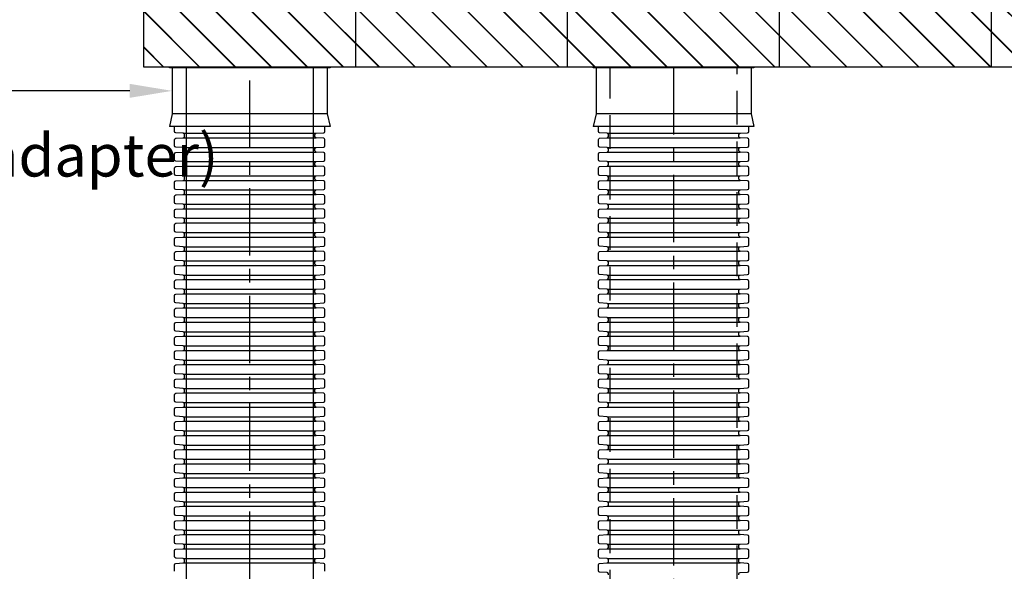
# Model space of a CAD drawing. Units: millimetres. Extents: x 629252 to 1339030, y 256770 to 486036.
# Drawn here: x 630499 to 632822, y 261990 to 263290 of the extents above; entities that cross this region are included whole.
import ezdxf
from ezdxf import colors
from ezdxf.entities.mleader import LeaderData, LeaderLine
from ezdxf.lldxf.tags import DXFTag
from ezdxf.math import Vec2, Vec3

# ---------------------------------------------------------------- set-up
doc = ezdxf.new("R2010")
doc.units = ezdxf.units.MM
doc.header["$LTSCALE"] = 50
doc.linetypes.add('CENTER', pattern=[50.8, 31.75, -6.35, 6.35, -6.35])
doc.linetypes.add('HIDDEN', pattern=[9.525, 6.35, -3.175])
for name, color, linetype in [('Centre-line', 8, 'CENTER'), ('Hatching', 8, 'Continuous'), ('Hidden', 252, 'HIDDEN')]:
    doc.layers.add(name, color=color, linetype=linetype)
doc.styles.add('POLYPIPE_1in40', font='ARIALN.TTF', dxfattribs={"width": 0.9, "height": 100})
tags = doc.linetypes.add('HIDDEN2', pattern=[4.7625, 3.175, -1.5875]).pattern_tags.tags
tags[6:7] = [DXFTag(74, 4), DXFTag(75, 0), DXFTag(340, '0'), DXFTag(46, 0.0), DXFTag(50, 0.0), DXFTag(44, 0.0), DXFTag(45, 0.0)]
tags[4:5] = [DXFTag(74, 4), DXFTag(75, 0), DXFTag(340, '0'), DXFTag(46, 0.0), DXFTag(50, 0.0), DXFTag(44, 0.0), DXFTag(45, 0.0)]

# ---------------------------------------------------------------- blocks, each defined once
blk = doc.blocks.new('dfghc')
for p, q in [((102313, -16990.1), (101934, -16990.1)), ((101940.5, -17100.1), (101934, -17130.1)), ((102306.5, -17100.1), (101940.5, -17100.1)), ((102306.5, -17100.1), (102313, -17130.1)), ((102313, -17130.1), (101934, -17130.1))]:
    blk.add_line(p, q)
for points in [[(102313, -16990.1), (102313, -16992.1), (101934, -16992.1), (101934, -16990.1)], [(101940.5, -16992.1), (101940.5, -17100.1)], [(102306.5, -16992.1), (102306.5, -17100.1)]]:
    blk.add_lwpolyline(points)
blk = doc.blocks.new('tfyjhg')
for p, q in [((104557.4, -12651.3), (104243.5, -12651.3)), ((104557.4, -12662.1), (104243.5, -12662.1)), ((104557.4, -12684.7), (104243.5, -12684.7)), ((104557.4, -12695.5), (104243.5, -12695.5)), ((104557.4, -12718.1), (104243.5, -12718.1)), ((104557.4, -12728.9), (104243.5, -12728.9)), ((104557.4, -12751.5), (104243.5, -12751.5)), ((104557.4, -12762.3), (104243.5, -12762.3)), ((104557.4, -12784.9), (104243.5, -12784.9)), ((104557.4, -12795.7), (104243.5, -12795.7)), ((104557.4, -12818.3), (104243.5, -12818.3)), ((104557.4, -12829.1), (104243.5, -12829.1)), ((104557.4, -12851.7), (104243.5, -12851.7)), ((104557.4, -12862.5), (104243.5, -12862.5)), ((104557.4, -12885.1), (104243.5, -12885.1)), ((104557.4, -12895.9), (104243.5, -12895.9)), ((104557.4, -12918.5), (104243.5, -12918.5)), ((104557.4, -12929.3), (104243.5, -12929.3)), ((104557.4, -12951.9), (104243.5, -12951.9)), ((104557.4, -12962.7), (104243.5, -12962.7)), ((104557.4, -12985.3), (104243.5, -12985.3)), ((104557.4, -12996.1), (104243.5, -12996.1)), ((104557.4, -13018.7), (104243.5, -13018.7)), ((104557.4, -13029.5), (104243.5, -13029.5)), ((104557.4, -13052.1), (104243.5, -13052.1)), ((104557.4, -13062.9), (104243.5, -13062.9)), ((104557.4, -13085.5), (104243.5, -13085.5)), ((104557.4, -13096.3), (104243.5, -13096.3)), ((104557.4, -13118.9), (104243.5, -13118.9)), ((104557.4, -13129.7), (104243.5, -13129.7)), ((104557.4, -13152.3), (104243.5, -13152.3)), ((104557.4, -13163.1), (104243.5, -13163.1)), ((104557.4, -13185.7), (104243.5, -13185.7)), ((104557.4, -13196.5), (104243.5, -13196.5)), ((104557.4, -13219.1), (104243.5, -13219.1)), ((104557.4, -13229.9), (104243.5, -13229.9)), ((104557.4, -13252.5), (104243.5, -13252.5)), ((104557.4, -13263.3), (104243.5, -13263.3)), ((104557.4, -13285.9), (104243.5, -13285.9)), ((104557.4, -13296.7), (104243.5, -13296.7)), ((104557.4, -13319.3), (104243.5, -13319.3)), ((104557.4, -13330.1), (104243.5, -13330.1)), ((104557.4, -13352.7), (104243.5, -13352.7)), ((104557.4, -13363.5), (104243.5, -13363.5)), ((104557.4, -13386.1), (104243.5, -13386.1)), ((104557.4, -13396.9), (104243.5, -13396.9)), ((104557.4, -13419.5), (104243.5, -13419.5)), ((104557.4, -13430.3), (104243.5, -13430.3)), ((104557.4, -13452.9), (104243.5, -13452.9)), ((104557.4, -13463.7), (104243.5, -13463.7)), ((104557.4, -13486.3), (104243.5, -13486.3)), ((104557.4, -13497.1), (104243.5, -13497.1)), ((104557.4, -13519.7), (104243.5, -13519.7)), ((104557.4, -13530.5), (104243.5, -13530.5)), ((104557.4, -13553.1), (104243.5, -13553.1)), ((104557.4, -13563.9), (104243.5, -13563.9)), ((104557.4, -13586.5), (104243.5, -13586.5)), ((104557.4, -13597.3), (104243.5, -13597.3)), ((104557.4, -13619.9), (104243.5, -13619.9)), ((104557.4, -13630.7), (104243.5, -13630.7)), ((104557.4, -13653.3), (104243.5, -13653.3)), ((104557.4, -13664.1), (104243.5, -13664.1))]:
    blk.add_line(p, q)
for points in [[(104246.7, -12656.7), (104246.7, -12654.3, 0.311431), (104243.5, -12651.3), (104225.8, -12650.4, -0.398959), (104222.9, -12647.4), (104222.9, -12635.3)], [(104554.1, -12656.7), (104554.1, -12654.3, -0.311431), (104557.4, -12651.3), (104575.1, -12650.4, 0.398959), (104577.9, -12647.4), (104577.9, -12635.3)], [(104246.7, -12690.1), (104246.7, -12687.7, 0.311431), (104243.5, -12684.7), (104225.8, -12683.8, -0.398959), (104222.9, -12680.8), (104222.9, -12666, -0.398959), (104225.8, -12663), (104243.5, -12662.1, 0.311431), (104246.7, -12659.1), (104246.7, -12656.7)], [(104554.1, -12690.1), (104554.1, -12687.7, -0.311431), (104557.4, -12684.7), (104575.1, -12683.8, 0.398959), (104577.9, -12680.8), (104577.9, -12666, 0.398959), (104575.1, -12663), (104557.4, -12662.1, -0.311431), (104554.1, -12659.1), (104554.1, -12656.7)], [(104246.7, -12723.5), (104246.7, -12721.1, 0.311431), (104243.5, -12718.1), (104225.8, -12717.2, -0.398959), (104222.9, -12714.2), (104222.9, -12699.4, -0.398959), (104225.8, -12696.4), (104243.5, -12695.5, 0.311431), (104246.7, -12692.5), (104246.7, -12690.1)], [(104554.1, -12723.5), (104554.1, -12721.1, -0.311431), (104557.4, -12718.1), (104575.1, -12717.2, 0.398959), (104577.9, -12714.2), (104577.9, -12699.4, 0.398959), (104575.1, -12696.4), (104557.4, -12695.5, -0.311431), (104554.1, -12692.5), (104554.1, -12690.1)], [(104246.7, -12756.9), (104246.7, -12754.5, 0.311431), (104243.5, -12751.5), (104225.8, -12750.6, -0.398959), (104222.9, -12747.6), (104222.9, -12732.8, -0.398959), (104225.8, -12729.8), (104243.5, -12728.9, 0.311431), (104246.7, -12725.9), (104246.7, -12723.5)], [(104554.1, -12756.9), (104554.1, -12754.5, -0.311431), (104557.4, -12751.5), (104575.1, -12750.6, 0.398959), (104577.9, -12747.6), (104577.9, -12732.8, 0.398959), (104575.1, -12729.8), (104557.4, -12728.9, -0.311431), (104554.1, -12725.9), (104554.1, -12723.5)], [(104246.7, -12790.3), (104246.7, -12787.9, 0.311431), (104243.5, -12784.9), (104225.8, -12784, -0.398959), (104222.9, -12781), (104222.9, -12766.2, -0.398959), (104225.8, -12763.2), (104243.5, -12762.3, 0.311431), (104246.7, -12759.3), (104246.7, -12756.9)], [(104554.1, -12790.3), (104554.1, -12787.9, -0.311431), (104557.4, -12784.9), (104575.1, -12784, 0.398959), (104577.9, -12781), (104577.9, -12766.2, 0.398959), (104575.1, -12763.2), (104557.4, -12762.3, -0.311431), (104554.1, -12759.3), (104554.1, -12756.9)], [(104246.7, -12823.7), (104246.7, -12821.3, 0.311431), (104243.5, -12818.3), (104225.8, -12817.4, -0.398959), (104222.9, -12814.4), (104222.9, -12799.6, -0.398959), (104225.8, -12796.6), (104243.5, -12795.7, 0.311431), (104246.7, -12792.7), (104246.7, -12790.3)], [(104554.1, -12823.7), (104554.1, -12821.3, -0.311431), (104557.4, -12818.3), (104575.1, -12817.4, 0.398959), (104577.9, -12814.4), (104577.9, -12799.6, 0.398959), (104575.1, -12796.6), (104557.4, -12795.7, -0.311431), (104554.1, -12792.7), (104554.1, -12790.3)], [(104246.7, -12857.1), (104246.7, -12854.7, 0.311431), (104243.5, -12851.7), (104225.8, -12850.8, -0.398959), (104222.9, -12847.8), (104222.9, -12833, -0.398959), (104225.8, -12830), (104243.5, -12829.1, 0.311431), (104246.7, -12826.1), (104246.7, -12823.7)], [(104554.1, -12857.1), (104554.1, -12854.7, -0.311431), (104557.4, -12851.7), (104575.1, -12850.8, 0.398959), (104577.9, -12847.8), (104577.9, -12833, 0.398959), (104575.1, -12830), (104557.4, -12829.1, -0.311431), (104554.1, -12826.1), (104554.1, -12823.7)], [(104246.7, -12890.5), (104246.7, -12888.1, 0.311431), (104243.5, -12885.1), (104225.8, -12884.2, -0.398959), (104222.9, -12881.2), (104222.9, -12866.4, -0.398959), (104225.8, -12863.4), (104243.5, -12862.5, 0.311431), (104246.7, -12859.5), (104246.7, -12857.1)], [(104554.1, -12890.5), (104554.1, -12888.1, -0.311431), (104557.4, -12885.1), (104575.1, -12884.2, 0.398959), (104577.9, -12881.2), (104577.9, -12866.4, 0.398959), (104575.1, -12863.4), (104557.4, -12862.5, -0.311431), (104554.1, -12859.5), (104554.1, -12857.1)], [(104246.7, -12923.9), (104246.7, -12921.5, 0.311431), (104243.5, -12918.5), (104225.8, -12917.6, -0.398959), (104222.9, -12914.6), (104222.9, -12899.8, -0.398959), (104225.8, -12896.8), (104243.5, -12895.9, 0.311431), (104246.7, -12892.9), (104246.7, -12890.5)], [(104554.1, -12923.9), (104554.1, -12921.5, -0.311431), (104557.4, -12918.5), (104575.1, -12917.6, 0.398959), (104577.9, -12914.6), (104577.9, -12899.8, 0.398959), (104575.1, -12896.8), (104557.4, -12895.9, -0.311431), (104554.1, -12892.9), (104554.1, -12890.5)], [(104246.7, -12957.3), (104246.7, -12954.9, 0.311431), (104243.5, -12951.9), (104225.8, -12951, -0.398959), (104222.9, -12948), (104222.9, -12933.2, -0.398959), (104225.8, -12930.2), (104243.5, -12929.3, 0.311431), (104246.7, -12926.3), (104246.7, -12923.9)], [(104554.1, -12957.3), (104554.1, -12954.9, -0.311431), (104557.4, -12951.9), (104575.1, -12951, 0.398959), (104577.9, -12948), (104577.9, -12933.2, 0.398959), (104575.1, -12930.2), (104557.4, -12929.3, -0.311431), (104554.1, -12926.3), (104554.1, -12923.9)], [(104246.7, -12990.7), (104246.7, -12988.3, 0.311431), (104243.5, -12985.3), (104225.8, -12984.4, -0.398959), (104222.9, -12981.4), (104222.9, -12966.6, -0.398959), (104225.8, -12963.6), (104243.5, -12962.7, 0.311431), (104246.7, -12959.7), (104246.7, -12957.3)], [(104554.1, -12990.7), (104554.1, -12988.3, -0.311431), (104557.4, -12985.3), (104575.1, -12984.4, 0.398959), (104577.9, -12981.4), (104577.9, -12966.6, 0.398959), (104575.1, -12963.6), (104557.4, -12962.7, -0.311431), (104554.1, -12959.7), (104554.1, -12957.3)], [(104246.7, -13024.1), (104246.7, -13021.7, 0.311431), (104243.5, -13018.7), (104225.8, -13017.8, -0.398959), (104222.9, -13014.8), (104222.9, -13000, -0.398959), (104225.8, -12997), (104243.5, -12996.1, 0.311431), (104246.7, -12993.1), (104246.7, -12990.7)], [(104554.1, -13024.1), (104554.1, -13021.7, -0.311431), (104557.4, -13018.7), (104575.1, -13017.8, 0.398959), (104577.9, -13014.8), (104577.9, -13000, 0.398959), (104575.1, -12997), (104557.4, -12996.1, -0.311431), (104554.1, -12993.1), (104554.1, -12990.7)], [(104246.7, -13057.5), (104246.7, -13055.1, 0.311431), (104243.5, -13052.1), (104225.8, -13051.2, -0.398959), (104222.9, -13048.2), (104222.9, -13033.4, -0.398959), (104225.8, -13030.4), (104243.5, -13029.5, 0.311431), (104246.7, -13026.5), (104246.7, -13024.1)], [(104554.1, -13057.5), (104554.1, -13055.1, -0.311431), (104557.4, -13052.1), (104575.1, -13051.2, 0.398959), (104577.9, -13048.2), (104577.9, -13033.4, 0.398959), (104575.1, -13030.4), (104557.4, -13029.5, -0.311431), (104554.1, -13026.5), (104554.1, -13024.1)], [(104246.7, -13090.9), (104246.7, -13088.5, 0.311431), (104243.5, -13085.5), (104225.8, -13084.6, -0.398959), (104222.9, -13081.6), (104222.9, -13066.8, -0.398959), (104225.8, -13063.8), (104243.5, -13062.9, 0.311431), (104246.7, -13059.9), (104246.7, -13057.5)], [(104554.1, -13090.9), (104554.1, -13088.5, -0.311431), (104557.4, -13085.5), (104575.1, -13084.6, 0.398959), (104577.9, -13081.6), (104577.9, -13066.8, 0.398959), (104575.1, -13063.8), (104557.4, -13062.9, -0.311431), (104554.1, -13059.9), (104554.1, -13057.5)], [(104246.7, -13124.3), (104246.7, -13121.9, 0.311431), (104243.5, -13118.9), (104225.8, -13118, -0.398959), (104222.9, -13115), (104222.9, -13100.2, -0.398959), (104225.8, -13097.2), (104243.5, -13096.3, 0.311431), (104246.7, -13093.3), (104246.7, -13090.9)], [(104554.1, -13124.3), (104554.1, -13121.9, -0.311431), (104557.4, -13118.9), (104575.1, -13118, 0.398959), (104577.9, -13115), (104577.9, -13100.2, 0.398959), (104575.1, -13097.2), (104557.4, -13096.3, -0.311431), (104554.1, -13093.3), (104554.1, -13090.9)], [(104246.7, -13157.7), (104246.7, -13155.3, 0.311431), (104243.5, -13152.3), (104225.8, -13151.4, -0.398959), (104222.9, -13148.4), (104222.9, -13133.6, -0.398959), (104225.8, -13130.6), (104243.5, -13129.7, 0.311431), (104246.7, -13126.7), (104246.7, -13124.3)], [(104554.1, -13157.7), (104554.1, -13155.3, -0.311431), (104557.4, -13152.3), (104575.1, -13151.4, 0.398959), (104577.9, -13148.4), (104577.9, -13133.6, 0.398959), (104575.1, -13130.6), (104557.4, -13129.7, -0.311431), (104554.1, -13126.7), (104554.1, -13124.3)], [(104246.7, -13191.1), (104246.7, -13188.7, 0.311431), (104243.5, -13185.7), (104225.8, -13184.8, -0.398959), (104222.9, -13181.8), (104222.9, -13167, -0.398959), (104225.8, -13164), (104243.5, -13163.1, 0.311431), (104246.7, -13160.1), (104246.7, -13157.7)], [(104554.1, -13191.1), (104554.1, -13188.7, -0.311431), (104557.4, -13185.7), (104575.1, -13184.8, 0.398959), (104577.9, -13181.8), (104577.9, -13167, 0.398959), (104575.1, -13164), (104557.4, -13163.1, -0.311431), (104554.1, -13160.1), (104554.1, -13157.7)], [(104246.7, -13224.5), (104246.7, -13222.1, 0.311431), (104243.5, -13219.1), (104225.8, -13218.2, -0.398959), (104222.9, -13215.2), (104222.9, -13200.4, -0.398959), (104225.8, -13197.4), (104243.5, -13196.5, 0.311431), (104246.7, -13193.5), (104246.7, -13191.1)], [(104554.1, -13224.5), (104554.1, -13222.1, -0.311431), (104557.4, -13219.1), (104575.1, -13218.2, 0.398959), (104577.9, -13215.2), (104577.9, -13200.4, 0.398959), (104575.1, -13197.4), (104557.4, -13196.5, -0.311431), (104554.1, -13193.5), (104554.1, -13191.1)], [(104246.7, -13257.9), (104246.7, -13255.5, 0.311431), (104243.5, -13252.5), (104225.8, -13251.6, -0.398959), (104222.9, -13248.6), (104222.9, -13233.8, -0.398959), (104225.8, -13230.8), (104243.5, -13229.9, 0.311431), (104246.7, -13226.9), (104246.7, -13224.5)], [(104554.1, -13257.9), (104554.1, -13255.5, -0.311431), (104557.4, -13252.5), (104575.1, -13251.6, 0.398959), (104577.9, -13248.6), (104577.9, -13233.8, 0.398959), (104575.1, -13230.8), (104557.4, -13229.9, -0.311431), (104554.1, -13226.9), (104554.1, -13224.5)], [(104246.7, -13291.3), (104246.7, -13288.9, 0.311431), (104243.5, -13285.9), (104225.8, -13285, -0.398959), (104222.9, -13282), (104222.9, -13267.2, -0.398959), (104225.8, -13264.2), (104243.5, -13263.3, 0.311431), (104246.7, -13260.3), (104246.7, -13257.9)], [(104554.1, -13291.3), (104554.1, -13288.9, -0.311431), (104557.4, -13285.9), (104575.1, -13285, 0.398959), (104577.9, -13282), (104577.9, -13267.2, 0.398959), (104575.1, -13264.2), (104557.4, -13263.3, -0.311431), (104554.1, -13260.3), (104554.1, -13257.9)], [(104246.7, -13324.7), (104246.7, -13322.3, 0.311431), (104243.5, -13319.3), (104225.8, -13318.4, -0.398959), (104222.9, -13315.4), (104222.9, -13300.6, -0.398959), (104225.8, -13297.6), (104243.5, -13296.7, 0.311431), (104246.7, -13293.7), (104246.7, -13291.3)], [(104554.1, -13324.7), (104554.1, -13322.3, -0.311431), (104557.4, -13319.3), (104575.1, -13318.4, 0.398959), (104577.9, -13315.4), (104577.9, -13300.6, 0.398959), (104575.1, -13297.6), (104557.4, -13296.7, -0.311431), (104554.1, -13293.7), (104554.1, -13291.3)], [(104246.7, -13358.1), (104246.7, -13355.7, 0.311431), (104243.5, -13352.7), (104225.8, -13351.8, -0.398959), (104222.9, -13348.8), (104222.9, -13334, -0.398959), (104225.8, -13331), (104243.5, -13330.1, 0.311431), (104246.7, -13327.1), (104246.7, -13324.7)], [(104554.1, -13358.1), (104554.1, -13355.7, -0.311431), (104557.4, -13352.7), (104575.1, -13351.8, 0.398959), (104577.9, -13348.8), (104577.9, -13334, 0.398959), (104575.1, -13331), (104557.4, -13330.1, -0.311431), (104554.1, -13327.1), (104554.1, -13324.7)], [(104246.7, -13391.5), (104246.7, -13389.1, 0.311431), (104243.5, -13386.1), (104225.8, -13385.2, -0.398959), (104222.9, -13382.2), (104222.9, -13367.4, -0.398959), (104225.8, -13364.4), (104243.5, -13363.5, 0.311431), (104246.7, -13360.5), (104246.7, -13358.1)], [(104554.1, -13391.5), (104554.1, -13389.1, -0.311431), (104557.4, -13386.1), (104575.1, -13385.2, 0.398959), (104577.9, -13382.2), (104577.9, -13367.4, 0.398959), (104575.1, -13364.4), (104557.4, -13363.5, -0.311431), (104554.1, -13360.5), (104554.1, -13358.1)], [(104246.7, -13424.9), (104246.7, -13422.5, 0.311431), (104243.5, -13419.5), (104225.8, -13418.6, -0.398959), (104222.9, -13415.6), (104222.9, -13400.8, -0.398959), (104225.8, -13397.8), (104243.5, -13396.9, 0.311431), (104246.7, -13393.9), (104246.7, -13391.5)], [(104554.1, -13424.9), (104554.1, -13422.5, -0.311431), (104557.4, -13419.5), (104575.1, -13418.6, 0.398959), (104577.9, -13415.6), (104577.9, -13400.8, 0.398959), (104575.1, -13397.8), (104557.4, -13396.9, -0.311431), (104554.1, -13393.9), (104554.1, -13391.5)], [(104246.7, -13458.3), (104246.7, -13455.9, 0.311431), (104243.5, -13452.9), (104225.8, -13452, -0.398959), (104222.9, -13449), (104222.9, -13434.2, -0.398959), (104225.8, -13431.2), (104243.5, -13430.3, 0.311431), (104246.7, -13427.3), (104246.7, -13424.9)], [(104554.1, -13458.3), (104554.1, -13455.9, -0.311431), (104557.4, -13452.9), (104575.1, -13452, 0.398959), (104577.9, -13449), (104577.9, -13434.2, 0.398959), (104575.1, -13431.2), (104557.4, -13430.3, -0.311431), (104554.1, -13427.3), (104554.1, -13424.9)], [(104246.7, -13491.7), (104246.7, -13489.3, 0.311431), (104243.5, -13486.3), (104225.8, -13485.4, -0.398959), (104222.9, -13482.4), (104222.9, -13467.6, -0.398959), (104225.8, -13464.6), (104243.5, -13463.7, 0.311431), (104246.7, -13460.7), (104246.7, -13458.3)], [(104554.1, -13491.7), (104554.1, -13489.3, -0.311431), (104557.4, -13486.3), (104575.1, -13485.4, 0.398959), (104577.9, -13482.4), (104577.9, -13467.6, 0.398959), (104575.1, -13464.6), (104557.4, -13463.7, -0.311431), (104554.1, -13460.7), (104554.1, -13458.3)], [(104246.7, -13525.1), (104246.7, -13522.7, 0.311431), (104243.5, -13519.7), (104225.8, -13518.8, -0.398959), (104222.9, -13515.8), (104222.9, -13501, -0.398959), (104225.8, -13498), (104243.5, -13497.1, 0.311431), (104246.7, -13494.1), (104246.7, -13491.7)], [(104554.1, -13525.1), (104554.1, -13522.7, -0.311431), (104557.4, -13519.7), (104575.1, -13518.8, 0.398959), (104577.9, -13515.8), (104577.9, -13501, 0.398959), (104575.1, -13498), (104557.4, -13497.1, -0.311431), (104554.1, -13494.1), (104554.1, -13491.7)], [(104246.7, -13558.5), (104246.7, -13556.1, 0.311431), (104243.5, -13553.1), (104225.8, -13552.2, -0.398959), (104222.9, -13549.2), (104222.9, -13534.4, -0.398959), (104225.8, -13531.4), (104243.5, -13530.5, 0.311431), (104246.7, -13527.5), (104246.7, -13525.1)], [(104554.1, -13558.5), (104554.1, -13556.1, -0.311431), (104557.4, -13553.1), (104575.1, -13552.2, 0.398959), (104577.9, -13549.2), (104577.9, -13534.4, 0.398959), (104575.1, -13531.4), (104557.4, -13530.5, -0.311431), (104554.1, -13527.5), (104554.1, -13525.1)], [(104246.7, -13591.9), (104246.7, -13589.5, 0.311431), (104243.5, -13586.5), (104225.8, -13585.6, -0.398959), (104222.9, -13582.6), (104222.9, -13567.8, -0.398959), (104225.8, -13564.8), (104243.5, -13563.9, 0.311431), (104246.7, -13560.9), (104246.7, -13558.5)], [(104554.1, -13591.9), (104554.1, -13589.5, -0.311431), (104557.4, -13586.5), (104575.1, -13585.6, 0.398959), (104577.9, -13582.6), (104577.9, -13567.8, 0.398959), (104575.1, -13564.8), (104557.4, -13563.9, -0.311431), (104554.1, -13560.9), (104554.1, -13558.5)], [(104246.7, -13625.3), (104246.7, -13622.9, 0.311431), (104243.5, -13619.9), (104225.8, -13619, -0.398959), (104222.9, -13616), (104222.9, -13601.2, -0.398959), (104225.8, -13598.2), (104243.5, -13597.3, 0.311431), (104246.7, -13594.3), (104246.7, -13591.9)], [(104554.1, -13625.3), (104554.1, -13622.9, -0.311431), (104557.4, -13619.9), (104575.1, -13619, 0.398959), (104577.9, -13616), (104577.9, -13601.2, 0.398959), (104575.1, -13598.2), (104557.4, -13597.3, -0.311431), (104554.1, -13594.3), (104554.1, -13591.9)], [(104246.7, -13658.7), (104246.7, -13656.3, 0.311431), (104243.5, -13653.3), (104225.8, -13652.4, -0.398959), (104222.9, -13649.4), (104222.9, -13634.6, -0.398959), (104225.8, -13631.6), (104243.5, -13630.7, 0.311431), (104246.7, -13627.7), (104246.7, -13625.3)], [(104554.1, -13658.7), (104554.1, -13656.3, -0.311431), (104557.4, -13653.3), (104575.1, -13652.4, 0.398959), (104577.9, -13649.4), (104577.9, -13634.6, 0.398959), (104575.1, -13631.6), (104557.4, -13630.7, -0.311431), (104554.1, -13627.7), (104554.1, -13625.3)], [(104223.1, -13683.8, -0.084052), (104222.9, -13682.8), (104222.9, -13668, -0.398959), (104225.8, -13665), (104243.5, -13664.1, 0.311431), (104246.7, -13661.1), (104246.7, -13658.7)], [(104577.8, -13683.8, 0.084052), (104577.9, -13682.8), (104577.9, -13668, 0.398959), (104575.1, -13665), (104557.4, -13664.1, -0.311431), (104554.1, -13661.1), (104554.1, -13658.7)]]:
    blk.add_lwpolyline(points, format="xyb")
blk.add_lwpolyline([(104222.9, -12635.3), (104577.9, -12635.3)])
blk = doc.blocks.new('rdhgfjkh')
for p, q in [((105744.3, -12651.3), (105430.3, -12651.3)), ((105744.3, -12662.1), (105430.3, -12662.1)), ((105744.3, -12684.7), (105430.3, -12684.7)), ((105744.3, -12695.5), (105430.3, -12695.5)), ((105744.3, -12718.1), (105430.3, -12718.1)), ((105744.3, -12728.9), (105430.3, -12728.9)), ((105744.3, -12751.5), (105430.3, -12751.5)), ((105744.3, -12762.3), (105430.3, -12762.3)), ((105744.3, -12784.9), (105430.3, -12784.9)), ((105744.3, -12795.7), (105430.3, -12795.7)), ((105744.3, -12818.3), (105430.3, -12818.3)), ((105744.3, -12829.1), (105430.3, -12829.1)), ((105744.3, -12851.7), (105430.3, -12851.7)), ((105744.3, -12862.5), (105430.3, -12862.5)), ((105744.3, -12885.1), (105430.3, -12885.1)), ((105744.3, -12895.9), (105430.3, -12895.9)), ((105744.3, -12918.5), (105430.3, -12918.5)), ((105744.3, -12929.3), (105430.3, -12929.3)), ((105744.3, -12951.9), (105430.3, -12951.9)), ((105744.3, -12962.7), (105430.3, -12962.7)), ((105744.3, -12985.3), (105430.3, -12985.3)), ((105744.3, -12996.1), (105430.3, -12996.1)), ((105744.3, -13018.7), (105430.3, -13018.7)), ((105744.3, -13029.5), (105430.3, -13029.5)), ((105744.3, -13052.1), (105430.3, -13052.1)), ((105744.3, -13062.9), (105430.3, -13062.9)), ((105744.3, -13085.5), (105430.3, -13085.5)), ((105744.3, -13096.3), (105430.3, -13096.3)), ((105744.3, -13118.9), (105430.3, -13118.9)), ((105744.3, -13129.7), (105430.3, -13129.7)), ((105744.3, -13152.3), (105430.3, -13152.3)), ((105744.3, -13163.1), (105430.3, -13163.1)), ((105744.3, -13185.7), (105430.3, -13185.7)), ((105744.3, -13196.5), (105430.3, -13196.5)), ((105744.3, -13219.1), (105430.3, -13219.1)), ((105744.3, -13229.9), (105430.3, -13229.9)), ((105744.3, -13252.5), (105430.3, -13252.5)), ((105744.3, -13263.3), (105430.3, -13263.3)), ((105744.3, -13285.9), (105430.3, -13285.9)), ((105744.3, -13296.7), (105430.3, -13296.7)), ((105744.3, -13319.3), (105430.3, -13319.3)), ((105744.3, -13330.1), (105430.3, -13330.1)), ((105744.3, -13352.7), (105430.3, -13352.7)), ((105744.3, -13363.5), (105430.3, -13363.5)), ((105744.3, -13386.1), (105430.3, -13386.1)), ((105744.3, -13396.9), (105430.3, -13396.9)), ((105744.3, -13419.5), (105430.3, -13419.5)), ((105744.3, -13430.3), (105430.3, -13430.3)), ((105744.3, -13452.9), (105430.3, -13452.9)), ((105744.3, -13463.7), (105430.3, -13463.7)), ((105744.3, -13486.3), (105430.3, -13486.3)), ((105744.3, -13497.1), (105430.3, -13497.1)), ((105744.3, -13519.7), (105430.3, -13519.7)), ((105744.3, -13530.5), (105430.3, -13530.5)), ((105744.3, -13553.1), (105430.3, -13553.1)), ((105744.3, -13563.9), (105430.3, -13563.9)), ((105744.3, -13586.5), (105430.3, -13586.5)), ((105744.3, -13597.3), (105430.3, -13597.3)), ((105744.3, -13619.9), (105430.3, -13619.9)), ((105744.3, -13630.7), (105430.3, -13630.7)), ((105744.3, -13653.3), (105430.3, -13653.3)), ((105744.3, -13664.1), (105430.3, -13664.1))]:
    blk.add_line(p, q)
for points in [[(105433.6, -12656.7), (105433.6, -12654.3, 0.311431), (105430.3, -12651.3), (105412.6, -12650.4, -0.398959), (105409.8, -12647.4), (105409.8, -12635.3)], [(105741, -12656.7), (105741, -12654.3, -0.311431), (105744.3, -12651.3), (105762, -12650.4, 0.398959), (105764.8, -12647.4), (105764.8, -12635.3)], [(105433.6, -12690.1), (105433.6, -12687.7, 0.311431), (105430.3, -12684.7), (105412.6, -12683.8, -0.398959), (105409.8, -12680.8), (105409.8, -12666, -0.398959), (105412.6, -12663), (105430.3, -12662.1, 0.311431), (105433.6, -12659.1), (105433.6, -12656.7)], [(105741, -12690.1), (105741, -12687.7, -0.311431), (105744.3, -12684.7), (105762, -12683.8, 0.398959), (105764.8, -12680.8), (105764.8, -12666, 0.398959), (105762, -12663), (105744.3, -12662.1, -0.311431), (105741, -12659.1), (105741, -12656.7)], [(105433.6, -12723.5), (105433.6, -12721.1, 0.311431), (105430.3, -12718.1), (105412.6, -12717.2, -0.398959), (105409.8, -12714.2), (105409.8, -12699.4, -0.398959), (105412.6, -12696.4), (105430.3, -12695.5, 0.311431), (105433.6, -12692.5), (105433.6, -12690.1)], [(105741, -12723.5), (105741, -12721.1, -0.311431), (105744.3, -12718.1), (105762, -12717.2, 0.398959), (105764.8, -12714.2), (105764.8, -12699.4, 0.398959), (105762, -12696.4), (105744.3, -12695.5, -0.311431), (105741, -12692.5), (105741, -12690.1)], [(105433.6, -12756.9), (105433.6, -12754.5, 0.311431), (105430.3, -12751.5), (105412.6, -12750.6, -0.398959), (105409.8, -12747.6), (105409.8, -12732.8, -0.398959), (105412.6, -12729.8), (105430.3, -12728.9, 0.311431), (105433.6, -12725.9), (105433.6, -12723.5)], [(105741, -12756.9), (105741, -12754.5, -0.311431), (105744.3, -12751.5), (105762, -12750.6, 0.398959), (105764.8, -12747.6), (105764.8, -12732.8, 0.398959), (105762, -12729.8), (105744.3, -12728.9, -0.311431), (105741, -12725.9), (105741, -12723.5)], [(105433.6, -12790.3), (105433.6, -12787.9, 0.311431), (105430.3, -12784.9), (105412.6, -12784, -0.398959), (105409.8, -12781), (105409.8, -12766.2, -0.398959), (105412.6, -12763.2), (105430.3, -12762.3, 0.311431), (105433.6, -12759.3), (105433.6, -12756.9)], [(105741, -12790.3), (105741, -12787.9, -0.311431), (105744.3, -12784.9), (105762, -12784, 0.398959), (105764.8, -12781), (105764.8, -12766.2, 0.398959), (105762, -12763.2), (105744.3, -12762.3, -0.311431), (105741, -12759.3), (105741, -12756.9)], [(105433.6, -12823.7), (105433.6, -12821.3, 0.311431), (105430.3, -12818.3), (105412.6, -12817.4, -0.398959), (105409.8, -12814.4), (105409.8, -12799.6, -0.398959), (105412.6, -12796.6), (105430.3, -12795.7, 0.311431), (105433.6, -12792.7), (105433.6, -12790.3)], [(105741, -12823.7), (105741, -12821.3, -0.311431), (105744.3, -12818.3), (105762, -12817.4, 0.398959), (105764.8, -12814.4), (105764.8, -12799.6, 0.398959), (105762, -12796.6), (105744.3, -12795.7, -0.311431), (105741, -12792.7), (105741, -12790.3)], [(105433.6, -12857.1), (105433.6, -12854.7, 0.311431), (105430.3, -12851.7), (105412.6, -12850.8, -0.398959), (105409.8, -12847.8), (105409.8, -12833, -0.398959), (105412.6, -12830), (105430.3, -12829.1, 0.311431), (105433.6, -12826.1), (105433.6, -12823.7)], [(105741, -12857.1), (105741, -12854.7, -0.311431), (105744.3, -12851.7), (105762, -12850.8, 0.398959), (105764.8, -12847.8), (105764.8, -12833, 0.398959), (105762, -12830), (105744.3, -12829.1, -0.311431), (105741, -12826.1), (105741, -12823.7)], [(105433.6, -12890.5), (105433.6, -12888.1, 0.311431), (105430.3, -12885.1), (105412.6, -12884.2, -0.398959), (105409.8, -12881.2), (105409.8, -12866.4, -0.398959), (105412.6, -12863.4), (105430.3, -12862.5, 0.311431), (105433.6, -12859.5), (105433.6, -12857.1)], [(105741, -12890.5), (105741, -12888.1, -0.311431), (105744.3, -12885.1), (105762, -12884.2, 0.398959), (105764.8, -12881.2), (105764.8, -12866.4, 0.398959), (105762, -12863.4), (105744.3, -12862.5, -0.311431), (105741, -12859.5), (105741, -12857.1)], [(105433.6, -12923.9), (105433.6, -12921.5, 0.311431), (105430.3, -12918.5), (105412.6, -12917.6, -0.398959), (105409.8, -12914.6), (105409.8, -12899.8, -0.398959), (105412.6, -12896.8), (105430.3, -12895.9, 0.311431), (105433.6, -12892.9), (105433.6, -12890.5)], [(105741, -12923.9), (105741, -12921.5, -0.311431), (105744.3, -12918.5), (105762, -12917.6, 0.398959), (105764.8, -12914.6), (105764.8, -12899.8, 0.398959), (105762, -12896.8), (105744.3, -12895.9, -0.311431), (105741, -12892.9), (105741, -12890.5)], [(105433.6, -12957.3), (105433.6, -12954.9, 0.311431), (105430.3, -12951.9), (105412.6, -12951, -0.398959), (105409.8, -12948), (105409.8, -12933.2, -0.398959), (105412.6, -12930.2), (105430.3, -12929.3, 0.311431), (105433.6, -12926.3), (105433.6, -12923.9)], [(105741, -12957.3), (105741, -12954.9, -0.311431), (105744.3, -12951.9), (105762, -12951, 0.398959), (105764.8, -12948), (105764.8, -12933.2, 0.398959), (105762, -12930.2), (105744.3, -12929.3, -0.311431), (105741, -12926.3), (105741, -12923.9)], [(105433.6, -12990.7), (105433.6, -12988.3, 0.311431), (105430.3, -12985.3), (105412.6, -12984.4, -0.398959), (105409.8, -12981.4), (105409.8, -12966.6, -0.398959), (105412.6, -12963.6), (105430.3, -12962.7, 0.311431), (105433.6, -12959.7), (105433.6, -12957.3)], [(105741, -12990.7), (105741, -12988.3, -0.311431), (105744.3, -12985.3), (105762, -12984.4, 0.398959), (105764.8, -12981.4), (105764.8, -12966.6, 0.398959), (105762, -12963.6), (105744.3, -12962.7, -0.311431), (105741, -12959.7), (105741, -12957.3)], [(105433.6, -13024.1), (105433.6, -13021.7, 0.311431), (105430.3, -13018.7), (105412.6, -13017.8, -0.398959), (105409.8, -13014.8), (105409.8, -13000, -0.398959), (105412.6, -12997), (105430.3, -12996.1, 0.311431), (105433.6, -12993.1), (105433.6, -12990.7)], [(105741, -13024.1), (105741, -13021.7, -0.311431), (105744.3, -13018.7), (105762, -13017.8, 0.398959), (105764.8, -13014.8), (105764.8, -13000, 0.398959), (105762, -12997), (105744.3, -12996.1, -0.311431), (105741, -12993.1), (105741, -12990.7)], [(105433.6, -13057.5), (105433.6, -13055.1, 0.311431), (105430.3, -13052.1), (105412.6, -13051.2, -0.398959), (105409.8, -13048.2), (105409.8, -13033.4, -0.398959), (105412.6, -13030.4), (105430.3, -13029.5, 0.311431), (105433.6, -13026.5), (105433.6, -13024.1)], [(105741, -13057.5), (105741, -13055.1, -0.311431), (105744.3, -13052.1), (105762, -13051.2, 0.398959), (105764.8, -13048.2), (105764.8, -13033.4, 0.398959), (105762, -13030.4), (105744.3, -13029.5, -0.311431), (105741, -13026.5), (105741, -13024.1)], [(105433.6, -13090.9), (105433.6, -13088.5, 0.311431), (105430.3, -13085.5), (105412.6, -13084.6, -0.398959), (105409.8, -13081.6), (105409.8, -13066.8, -0.398959), (105412.6, -13063.8), (105430.3, -13062.9, 0.311431), (105433.6, -13059.9), (105433.6, -13057.5)], [(105741, -13090.9), (105741, -13088.5, -0.311431), (105744.3, -13085.5), (105762, -13084.6, 0.398959), (105764.8, -13081.6), (105764.8, -13066.8, 0.398959), (105762, -13063.8), (105744.3, -13062.9, -0.311431), (105741, -13059.9), (105741, -13057.5)], [(105433.6, -13124.3), (105433.6, -13121.9, 0.311431), (105430.3, -13118.9), (105412.6, -13118, -0.398959), (105409.8, -13115), (105409.8, -13100.2, -0.398959), (105412.6, -13097.2), (105430.3, -13096.3, 0.311431), (105433.6, -13093.3), (105433.6, -13090.9)], [(105741, -13124.3), (105741, -13121.9, -0.311431), (105744.3, -13118.9), (105762, -13118, 0.398959), (105764.8, -13115), (105764.8, -13100.2, 0.398959), (105762, -13097.2), (105744.3, -13096.3, -0.311431), (105741, -13093.3), (105741, -13090.9)], [(105433.6, -13157.7), (105433.6, -13155.3, 0.311431), (105430.3, -13152.3), (105412.6, -13151.4, -0.398959), (105409.8, -13148.4), (105409.8, -13133.6, -0.398959), (105412.6, -13130.6), (105430.3, -13129.7, 0.311431), (105433.6, -13126.7), (105433.6, -13124.3)], [(105741, -13157.7), (105741, -13155.3, -0.311431), (105744.3, -13152.3), (105762, -13151.4, 0.398959), (105764.8, -13148.4), (105764.8, -13133.6, 0.398959), (105762, -13130.6), (105744.3, -13129.7, -0.311431), (105741, -13126.7), (105741, -13124.3)], [(105433.6, -13191.1), (105433.6, -13188.7, 0.311431), (105430.3, -13185.7), (105412.6, -13184.8, -0.398959), (105409.8, -13181.8), (105409.8, -13167, -0.398959), (105412.6, -13164), (105430.3, -13163.1, 0.311431), (105433.6, -13160.1), (105433.6, -13157.7)], [(105741, -13191.1), (105741, -13188.7, -0.311431), (105744.3, -13185.7), (105762, -13184.8, 0.398959), (105764.8, -13181.8), (105764.8, -13167, 0.398959), (105762, -13164), (105744.3, -13163.1, -0.311431), (105741, -13160.1), (105741, -13157.7)], [(105433.6, -13224.5), (105433.6, -13222.1, 0.311431), (105430.3, -13219.1), (105412.6, -13218.2, -0.398959), (105409.8, -13215.2), (105409.8, -13200.4, -0.398959), (105412.6, -13197.4), (105430.3, -13196.5, 0.311431), (105433.6, -13193.5), (105433.6, -13191.1)], [(105741, -13224.5), (105741, -13222.1, -0.311431), (105744.3, -13219.1), (105762, -13218.2, 0.398959), (105764.8, -13215.2), (105764.8, -13200.4, 0.398959), (105762, -13197.4), (105744.3, -13196.5, -0.311431), (105741, -13193.5), (105741, -13191.1)], [(105433.6, -13257.9), (105433.6, -13255.5, 0.311431), (105430.3, -13252.5), (105412.6, -13251.6, -0.398959), (105409.8, -13248.6), (105409.8, -13233.8, -0.398959), (105412.6, -13230.8), (105430.3, -13229.9, 0.311431), (105433.6, -13226.9), (105433.6, -13224.5)], [(105741, -13257.9), (105741, -13255.5, -0.311431), (105744.3, -13252.5), (105762, -13251.6, 0.398959), (105764.8, -13248.6), (105764.8, -13233.8, 0.398959), (105762, -13230.8), (105744.3, -13229.9, -0.311431), (105741, -13226.9), (105741, -13224.5)], [(105433.6, -13291.3), (105433.6, -13288.9, 0.311431), (105430.3, -13285.9), (105412.6, -13285, -0.398959), (105409.8, -13282), (105409.8, -13267.2, -0.398959), (105412.6, -13264.2), (105430.3, -13263.3, 0.311431), (105433.6, -13260.3), (105433.6, -13257.9)], [(105741, -13291.3), (105741, -13288.9, -0.311431), (105744.3, -13285.9), (105762, -13285, 0.398959), (105764.8, -13282), (105764.8, -13267.2, 0.398959), (105762, -13264.2), (105744.3, -13263.3, -0.311431), (105741, -13260.3), (105741, -13257.9)], [(105433.6, -13324.7), (105433.6, -13322.3, 0.311431), (105430.3, -13319.3), (105412.6, -13318.4, -0.398959), (105409.8, -13315.4), (105409.8, -13300.6, -0.398959), (105412.6, -13297.6), (105430.3, -13296.7, 0.311431), (105433.6, -13293.7), (105433.6, -13291.3)], [(105741, -13324.7), (105741, -13322.3, -0.311431), (105744.3, -13319.3), (105762, -13318.4, 0.398959), (105764.8, -13315.4), (105764.8, -13300.6, 0.398959), (105762, -13297.6), (105744.3, -13296.7, -0.311431), (105741, -13293.7), (105741, -13291.3)], [(105433.6, -13358.1), (105433.6, -13355.7, 0.311431), (105430.3, -13352.7), (105412.6, -13351.8, -0.398959), (105409.8, -13348.8), (105409.8, -13334, -0.398959), (105412.6, -13331), (105430.3, -13330.1, 0.311431), (105433.6, -13327.1), (105433.6, -13324.7)], [(105741, -13358.1), (105741, -13355.7, -0.311431), (105744.3, -13352.7), (105762, -13351.8, 0.398959), (105764.8, -13348.8), (105764.8, -13334, 0.398959), (105762, -13331), (105744.3, -13330.1, -0.311431), (105741, -13327.1), (105741, -13324.7)], [(105433.6, -13391.5), (105433.6, -13389.1, 0.311431), (105430.3, -13386.1), (105412.6, -13385.2, -0.398959), (105409.8, -13382.2), (105409.8, -13367.4, -0.398959), (105412.6, -13364.4), (105430.3, -13363.5, 0.311431), (105433.6, -13360.5), (105433.6, -13358.1)], [(105741, -13391.5), (105741, -13389.1, -0.311431), (105744.3, -13386.1), (105762, -13385.2, 0.398959), (105764.8, -13382.2), (105764.8, -13367.4, 0.398959), (105762, -13364.4), (105744.3, -13363.5, -0.311431), (105741, -13360.5), (105741, -13358.1)], [(105433.6, -13424.9), (105433.6, -13422.5, 0.311431), (105430.3, -13419.5), (105412.6, -13418.6, -0.398959), (105409.8, -13415.6), (105409.8, -13400.8, -0.398959), (105412.6, -13397.8), (105430.3, -13396.9, 0.311431), (105433.6, -13393.9), (105433.6, -13391.5)], [(105741, -13424.9), (105741, -13422.5, -0.311431), (105744.3, -13419.5), (105762, -13418.6, 0.398959), (105764.8, -13415.6), (105764.8, -13400.8, 0.398959), (105762, -13397.8), (105744.3, -13396.9, -0.311431), (105741, -13393.9), (105741, -13391.5)], [(105433.6, -13458.3), (105433.6, -13455.9, 0.311431), (105430.3, -13452.9), (105412.6, -13452, -0.398959), (105409.8, -13449), (105409.8, -13434.2, -0.398959), (105412.6, -13431.2), (105430.3, -13430.3, 0.311431), (105433.6, -13427.3), (105433.6, -13424.9)], [(105741, -13458.3), (105741, -13455.9, -0.311431), (105744.3, -13452.9), (105762, -13452, 0.398959), (105764.8, -13449), (105764.8, -13434.2, 0.398959), (105762, -13431.2), (105744.3, -13430.3, -0.311431), (105741, -13427.3), (105741, -13424.9)], [(105433.6, -13491.7), (105433.6, -13489.3, 0.311431), (105430.3, -13486.3), (105412.6, -13485.4, -0.398959), (105409.8, -13482.4), (105409.8, -13467.6, -0.398959), (105412.6, -13464.6), (105430.3, -13463.7, 0.311431), (105433.6, -13460.7), (105433.6, -13458.3)], [(105741, -13491.7), (105741, -13489.3, -0.311431), (105744.3, -13486.3), (105762, -13485.4, 0.398959), (105764.8, -13482.4), (105764.8, -13467.6, 0.398959), (105762, -13464.6), (105744.3, -13463.7, -0.311431), (105741, -13460.7), (105741, -13458.3)], [(105433.6, -13525.1), (105433.6, -13522.7, 0.311431), (105430.3, -13519.7), (105412.6, -13518.8, -0.398959), (105409.8, -13515.8), (105409.8, -13501, -0.398959), (105412.6, -13498), (105430.3, -13497.1, 0.311431), (105433.6, -13494.1), (105433.6, -13491.7)], [(105741, -13525.1), (105741, -13522.7, -0.311431), (105744.3, -13519.7), (105762, -13518.8, 0.398959), (105764.8, -13515.8), (105764.8, -13501, 0.398959), (105762, -13498), (105744.3, -13497.1, -0.311431), (105741, -13494.1), (105741, -13491.7)], [(105433.6, -13558.5), (105433.6, -13556.1, 0.311431), (105430.3, -13553.1), (105412.6, -13552.2, -0.398959), (105409.8, -13549.2), (105409.8, -13534.4, -0.398959), (105412.6, -13531.4), (105430.3, -13530.5, 0.311431), (105433.6, -13527.5), (105433.6, -13525.1)], [(105741, -13558.5), (105741, -13556.1, -0.311431), (105744.3, -13553.1), (105762, -13552.2, 0.398959), (105764.8, -13549.2), (105764.8, -13534.4, 0.398959), (105762, -13531.4), (105744.3, -13530.5, -0.311431), (105741, -13527.5), (105741, -13525.1)], [(105433.6, -13591.9), (105433.6, -13589.5, 0.311431), (105430.3, -13586.5), (105412.6, -13585.6, -0.398959), (105409.8, -13582.6), (105409.8, -13567.8, -0.398959), (105412.6, -13564.8), (105430.3, -13563.9, 0.311431), (105433.6, -13560.9), (105433.6, -13558.5)], [(105741, -13591.9), (105741, -13589.5, -0.311431), (105744.3, -13586.5), (105762, -13585.6, 0.398959), (105764.8, -13582.6), (105764.8, -13567.8, 0.398959), (105762, -13564.8), (105744.3, -13563.9, -0.311431), (105741, -13560.9), (105741, -13558.5)], [(105433.6, -13625.3), (105433.6, -13622.9, 0.311431), (105430.3, -13619.9), (105412.6, -13619, -0.398959), (105409.8, -13616), (105409.8, -13601.2, -0.398959), (105412.6, -13598.2), (105430.3, -13597.3, 0.311431), (105433.6, -13594.3), (105433.6, -13591.9)], [(105741, -13625.3), (105741, -13622.9, -0.311431), (105744.3, -13619.9), (105762, -13619, 0.398959), (105764.8, -13616), (105764.8, -13601.2, 0.398959), (105762, -13598.2), (105744.3, -13597.3, -0.311431), (105741, -13594.3), (105741, -13591.9)], [(105433.6, -13658.7), (105433.6, -13656.3, 0.311431), (105430.3, -13653.3), (105412.6, -13652.4, -0.398959), (105409.8, -13649.4), (105409.8, -13634.6, -0.398959), (105412.6, -13631.6), (105430.3, -13630.7, 0.311431), (105433.6, -13627.7), (105433.6, -13625.3)], [(105741, -13658.7), (105741, -13656.3, -0.311431), (105744.3, -13653.3), (105762, -13652.4, 0.398959), (105764.8, -13649.4), (105764.8, -13634.6, 0.398959), (105762, -13631.6), (105744.3, -13630.7, -0.311431), (105741, -13627.7), (105741, -13625.3)], [(105433.6, -13692.1), (105433.6, -13689.7, 0.311431), (105430.3, -13686.7), (105412.6, -13685.8, -0.398959), (105409.8, -13682.8), (105409.8, -13668, -0.398959), (105412.6, -13665), (105430.3, -13664.1, 0.311431), (105433.6, -13661.1), (105433.6, -13658.7)], [(105741, -13692.1), (105741, -13689.7, -0.311431), (105744.3, -13686.7), (105762, -13685.8, 0.398959), (105764.8, -13682.8), (105764.8, -13668, 0.398959), (105762, -13665), (105744.3, -13664.1, -0.311431), (105741, -13661.1), (105741, -13658.7)]]:
    blk.add_lwpolyline(points, format="xyb")
blk.add_lwpolyline([(105409.8, -12635.3), (105764.8, -12635.3)])
blk = doc.blocks.new('1')
at = {"layer": 'Centre-line', "ltscale": 0.1}
blk.add_line((96847.7, -13955.3), (96847.7, -12497.3), dxfattribs=at)
blk.add_lwpolyline([(97847.7, -12495.3), (97847.7, -14955.3)], dxfattribs=at)
at = {"layer": 'Hatching', "linetype": 'HIDDEN2', "ltscale": 0.6}
for p, q in [((96697.7, -12497.3), (96697.7, -14017.4)), ((96997.7, -12497.3), (96997.7, -13893.1))]:
    blk.add_line(p, q, dxfattribs=at)
at = {"layer": 'Hidden', "ltscale": 0.25}
for p, q in [((97697.7, -14593.1), (97697.7, -12495.3)), ((97997.7, -14893.1), (97997.7, -12495.3))]:
    blk.add_line(p, q, dxfattribs=at)
at = {"xscale": -1}
for name, p in [('tfyjhg', (201248.1, 0)), ('rdhgfjkh', (203435, 0))]:
    blk.add_blockref(name, p, dxfattribs=at)

msp = doc.modelspace()

# ---------------------------------------------------------------- hatches: boundary and pattern name
h = msp.add_hatch()
h.set_pattern_fill('JIS_LC_20', color=5, scale=3, angle=90, style=0)
h.set_pattern_definition([(135, (702155.21, 146719.02), (-42.426407, -42.426407), []), (135, (702155.21, 146720.22), (-42.426407, -42.426407), [])])
h.paths.add_polyline_path([(633947.8, 264461.2), (630791.6, 264461.2), (630791.6, 263178.1), (637291.6, 263178.1), (637291.6, 264461.2), (634135.3, 264461.2), (634088.5, 264590), (633994.7, 264332.4)])

# ---------------------------------------------------------------- linework, layer by layer
for points in [[(637291.6, 264461.2), (637291.6, 263178.1), (630791.6, 263178.1), (630791.6, 264461.2)], [(631291.6, 263178.1), (631291.6, 264461.2)], [(631791.6, 263178.1), (631791.6, 264461.2)], [(632291.6, 263178.1), (632291.6, 264461.2)], [(632791.6, 263178.1), (632791.6, 264461.2)]]:
    msp.add_lwpolyline(points)

# ---------------------------------------------------------------- block references
for name, p in [('dfghc', (528918.1, 280168.1)), ('1', (534193.9, 275673.3)), ('dfghc', (529918.1, 280168.1))]:
    msp.add_blockref(name, p)

# ---------------------------------------------------------------- leaders
ml = msp.add_multileader_mtext('Standard')
ml.set_content('PSMCRD300 cell or\\PPSMFA300 (flange adapter)', color=256, style='POLYPIPE_1in40')
ml.set_leader_properties()
ml.build(insert=Vec2(0, 0))
ml.multileader.update_dxf_attribs({"dogleg_length": 40, "arrow_head_size": 100})
ctx = ml.context
ctx.base_point, ctx.char_height, ctx.arrow_head_size, ctx.landing_gap_size, ctx.plane_origin = Vec3(629240.4, 263122.1), 100, 100, 12, Vec3(630858.6, 263122.1)
notes = []
notes.append((ctx, [(0, (1, 1, 0), (630574, 263122.1), (-1, 0), 393.7, [(0, [(630858.6, 263122.1)], 0, [])])]))
ctx.mtext.insert, ctx.mtext.flow_direction = Vec3(629252.4, 263186.8), 5
for ctx, leaders in notes:
    for number, flags, end, landing, length, lines in leaders:
        leader = LeaderData()
        leader.index, (leader.has_last_leader_line, leader.has_dogleg_vector, leader.attachment_direction) = number, flags
        leader.last_leader_point, leader.dogleg_vector, leader.dogleg_length = Vec3(end), Vec3(landing), length
        for number, points, colour, breaks in lines:
            line = LeaderLine()
            line.index, line.vertices, line.color, line.breaks = number, Vec3.list(points), colors.encode_raw_color(colour), breaks
            leader.lines.append(line)
        ctx.leaders.append(leader)

doc.saveas('drawing.dxf')
